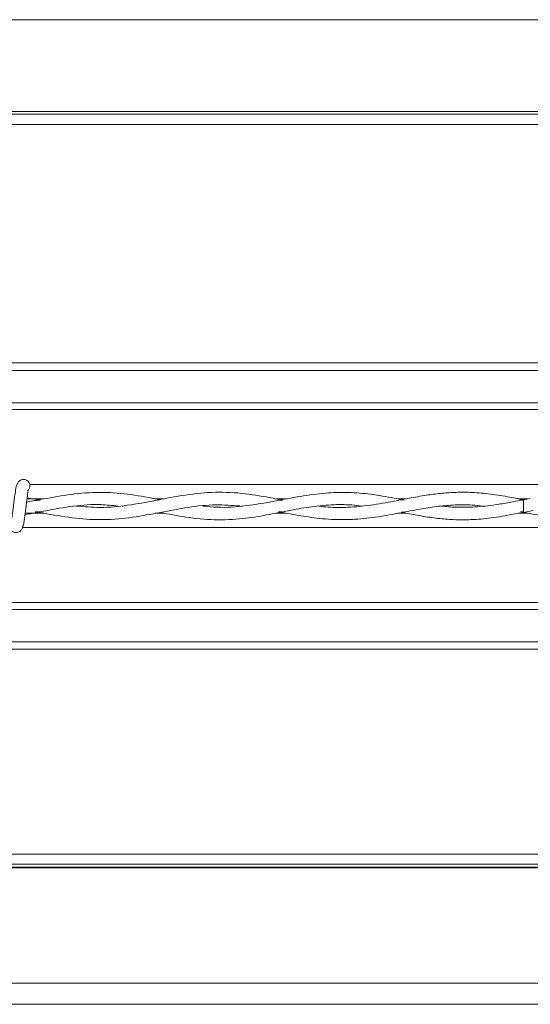
# Model space of a CAD drawing. Units: inches. Extents: x 0.2 to 16.8, y 0.2 to 10.8.
# Drawn here: x 5.9 to 6, y 10.2 to 10.4 of the extents above; entities that cross this region are included whole.
import ezdxf

# ---------------------------------------------------------------- set-up
doc = ezdxf.new("R2010")
doc.units = ezdxf.units.IN
doc.header["$MEASUREMENT"] = 0
doc.linetypes.add('SLD-Solid', pattern=[0])

msp = doc.modelspace()

# ---------------------------------------------------------------- linework, layer by layer
at = {"color": 7, "linetype": 'SLD-Solid', "lineweight": 0}
for p, q in [((7.687635900571059, 10.38491179603231), (4.125581157413956, 10.38491179603231)), ((7.687635900571059, 10.36689338016871), (4.125581157413956, 10.36689338016871)), ((7.687635900571059, 10.36631166784702), (4.125581157413956, 10.36631166784702)), ((7.687635900571059, 10.36428937383508), (4.125581157413956, 10.36428937383508)), ((7.687635900571055, 10.31742023247952), (4.125581157413954, 10.31742023247952)), ((7.687635900571056, 10.31597378402951), (4.125581157413954, 10.31597378402951)), ((7.687635900571056, 10.30962078619993), (4.125581157413954, 10.30962078619993)), ((7.687635900571056, 10.3082550861685), (4.125581157413954, 10.3082550861685)), ((6.048848587126869, 10.29351677147298), (5.935229925676849, 10.29351677147298)), ((5.937985243484706, 10.29070482190583), (5.93468298931107, 10.29070482190583)), ((5.936932059242924, 10.29051186188009), (5.934712619458721, 10.29093928381212)), ((5.961640072359481, 10.29070482190583), (5.959990571499826, 10.29070482190583)), ((5.985698992064818, 10.29070482190583), (5.983616701138634, 10.29070482190583)), ((6.009138522954529, 10.29070482190583), (6.007659905694102, 10.29070482190583)), ((6.033124761770503, 10.29070482190583), (6.031292844383376, 10.29070482190583)), ((6.033526151189162, 10.29077389700249), (6.0322178278301, 10.29054874766303)), ((6.032217827830093, 10.29054874766303), (6.032217827830093, 10.28804874766304)), ((5.953477670349836, 10.28921964503541), (5.953477670349836, 10.28936776117023)), ((5.976912166395883, 10.28933049814563), (5.976912166395883, 10.28929152665364)), ((5.976912315661119, 10.28929151979164), (5.976912315661119, 10.28933050613434)), ((6.000346811707167, 10.2892679117418), (6.000346811707167, 10.28930561416275)), ((6.023781307753214, 10.28933431200694), (6.023781307753214, 10.2892317523408)), ((6.023781457018449, 10.28923176983331), (6.023781457018449, 10.28933429676376)), ((6.032217827830083, 10.28804874766304), (6.034141986521656, 10.28842846116154)), ((5.937984691056696, 10.28789267342439), (5.934338503064509, 10.28789267342439)), ((5.961623493672012, 10.28789267342439), (5.959964984313911, 10.28789267342439)), ((5.985636591433363, 10.28789267342439), (5.98357815510376, 10.28789267342439)), ((6.009172675566278, 10.28789267342439), (6.007642123643022, 10.28789267342439)), ((6.03311006240784, 10.28789267342439), (6.031290505055276, 10.28789267342439)), ((6.0322178278301, 10.28804874766368), (6.033554572070453, 10.28781491751897)), ((6.0502407103621, 10.28508072385725), (5.933839291139915, 10.28508072385725)), ((7.687635900571056, 10.27034240916174), (4.125581157413954, 10.27034240916174)), ((7.687635900571056, 10.2689767091303), (4.125581157413954, 10.2689767091303)), ((7.687635900571056, 10.26262371130072), (4.125581157413954, 10.26262371130072)), ((7.687635900571057, 10.26117726285072), (4.125581157413954, 10.26117726285072)), ((7.687635900571059, 10.22086980128166), (4.125581157413956, 10.22086980128165)), ((7.687635900571059, 10.21889541179601), (4.125581157413956, 10.21889541179601)), ((7.68763590057106, 10.21827775299347), (4.125581157413958, 10.21827775299347)), ((7.68763590057106, 10.2181449046951), (4.125581157413956, 10.2181449046951)), ((7.687635900571059, 10.19552313554408), (4.125581157413956, 10.19552313554408)), ((7.687635900571059, 10.19134224222654), (4.125581157413956, 10.19134224222654))]:
    msp.add_line(p, q, dxfattribs=at)
for radius, start, end in [(0.001250000000000639, 9.770663981450925e-10, 90.05519910360701), (0.001250000000001004, 308.9679024869532, 9.770663981450925e-10)]:
    msp.add_arc((5.934003542115774, 10.2932749381396), radius, start, end, dxfattribs=at)
for centre, major_axis, ratio, start_param, end_param in [((5.966900055051749, 10.29015417911735), (0.03749531308586374, 0), 0.01189465670113743, 2.482924110194471, 2.526889488561513), ((6.013769196409079, 10.29015417911735), (0.03749531308586374, 0), 0.01189465670113743, 2.450327781384675, 2.486066467900304), ((5.986924427005255, 10.29015417911735), (0.03749531308586374, 0), 0.01189465670113743, 0.9499817924687514, 0.9656874339373803), ((6.060638337766409, 10.29015417911735), (0.03749531308586462, 0), 0.01189465670113715, 2.430999338929624, 2.456801798511164), ((5.966900055051749, 10.28844331621288), (0.03749531308586374, 0), 0.01189465670118481, 3.758612111823781, 3.803479243127966), ((6.013769196409077, 10.28844331621288), (0.03749531308586551, 0), 0.01189465670118425, 3.800002511433523, 3.831486284643046), ((5.986924427005254, 10.28844331621288), (0.03749531308586551, 0), 0.01189465670118425, 5.31738903606789, 5.331792902878465), ((6.060638337766409, 10.28844331621288), (0.03749531308586462, 0), 0.01189465670118453, 3.827824725767346, 3.852185968248667)]:
    msp.add_ellipse(centre, major_axis=major_axis, ratio=ratio, start_param=start_param, end_param=end_param, dxfattribs=at)
for points, knots in [([(5.934003542112785, 10.29452493813953), (5.933841640863066, 10.29450501357155), (5.9335489049902, 10.29446898768659), (5.933153051006401, 10.29421227819135), (5.932689128955515, 10.29363250719654), (5.932521283082087, 10.29285185234468), (5.932305452057886, 10.29162988910407), (5.932142143076749, 10.29036318402707), (5.931995943765211, 10.28915244736439), (5.931835622691175, 10.28784739517898), (5.931696965488915, 10.28684185722913), (5.931576247838627, 10.2861960324341), (5.931485611069479, 10.2858229730686), (5.931394312000245, 10.28559674555941), (5.931336792627663, 10.2855935572664), (5.931310515211072, 10.28559210071185)], [0, 0, 0, 0, 0.04979759622474599, 0.0900397175609156, 0.1456203850363351, 0.2693109038536854, 0.3963131073680985, 0.4755753404915363, 0.5646030043098799, 0.6633273541452085, 0.7705970274848286, 0.8280920206277843, 0.8870172949352223, 0.9483844577019713, 1, 1, 1, 1]), ([(5.933744682603055, 10.28509566617451), (5.93380308653075, 10.28516234822724), (5.933914576672283, 10.28528964089042), (5.934070982686233, 10.28601682568015), (5.934217520503479, 10.2869315864937), (5.934344415022998, 10.28793055004444), (5.934462157676912, 10.28888947544853), (5.934585320256303, 10.2899556199962), (5.934711252938564, 10.29095803924418), (5.934823458573846, 10.29174081781051), (5.934880875739561, 10.29211316974522), (5.934892243808597, 10.29224431663281), (5.9348575332557, 10.29224495617963), (5.934846148120168, 10.29224516595235)], [0, 0, 0, 0, 0.138161863518814, 0.2637440036310717, 0.3784553707130734, 0.4810041428997833, 0.5731871872223108, 0.6537018369390732, 0.7835606349758547, 0.871953397235966, 0.9350857136208668, 0.9787079753362644, 1, 1, 1, 1]), ([(5.96082891812518, 10.29055802813433), (5.960745533383894, 10.29057307185325), (5.958853838719786, 10.29091435878857), (5.95512583766082, 10.29165015176087), (5.949633923020486, 10.29209551716526), (5.944098343834082, 10.29178352917539), (5.93908135160532, 10.2909125429569), (5.935916609662158, 10.29032783654005), (5.934604716869775, 10.29008545591385)], [0, 0, 0, 0, 0.009543752374209229, 0.2165128195298281, 0.42641101201577, 0.6381702157332408, 0.8500092915712861, 1, 1, 1, 1]), ([(5.984627343855436, 10.29050786232463), (5.984096515032236, 10.29061191552434), (5.981741982423191, 10.29107345159976), (5.977442881202403, 10.291851264448), (5.971704367879251, 10.29215134115578), (5.965832109108329, 10.29156052643264), (5.960078983806671, 10.29041215395523), (5.954483450103639, 10.28936446281842), (5.949278860937451, 10.28886691309898), (5.945908123115951, 10.28916395223894), (5.94434352408858, 10.28930182921842)], [0, 0, 0, 0, 0.03958224494613771, 0.1755701318230065, 0.320466977795851, 0.4664942958405743, 0.6124327996352914, 0.7488847248625898, 0.8834395506133974, 1, 1, 1, 1]), ([(6.008399517540678, 10.29056271283677), (6.007703499021412, 10.29069874126827), (6.005462069280287, 10.29113680169851), (6.001770276332985, 10.29174076264779), (5.997480180613882, 10.29204114805192), (5.993056741030854, 10.29188834077767), (5.988382431907109, 10.29125112010977), (5.983156370365371, 10.29021148592672), (5.977687972226545, 10.28928349506149), (5.973034103105498, 10.28890260172931), (5.970223212418404, 10.28920683548617), (5.969333350980165, 10.28930314869026)], [0, 0, 0, 0, 0.05346443699674684, 0.1721746991781853, 0.2833980741012364, 0.3830161105014966, 0.5120633516765131, 0.6422605081454608, 0.7839573294936271, 0.9316060057472858, 1, 1, 1, 1]), ([(6.032217827830093, 10.29052802495949), (6.031181555945049, 10.29073222056718), (6.028863041458883, 10.29118907989269), (6.025373957105175, 10.29173811953564), (6.021892071699063, 10.29202208325909), (6.018776469084457, 10.29201715515554), (6.01591386364931, 10.29180540600981), (6.012954730997316, 10.29141202509789), (6.009548010983515, 10.29079672331915), (6.005503333869294, 10.28998365515761), (6.00114898398601, 10.28924833749982), (5.996885700260751, 10.28897762549762), (5.993897992319391, 10.28902056955823), (5.992347048896787, 10.28924738342853), (5.992065346782417, 10.28928858025486)], [0, 0, 0, 0, 0.07745353664604203, 0.1732915360445717, 0.2607846901603344, 0.3375292670801408, 0.4058713005873533, 0.4744625562023809, 0.5586286978805719, 0.6603972365660492, 0.7767565971817414, 0.8840858369090739, 0.9789461921356631, 1, 1, 1, 1]), ([(6.032259291621041, 10.29054056519868), (6.031543401884954, 10.29040141094819), (6.029915660495043, 10.29008501147815), (6.026877210141863, 10.28954588991715), (6.023302079637515, 10.2890976282911), (6.019651931426758, 10.28902784181853), (6.017326727585123, 10.28913892914392), (6.016251422880156, 10.28927851534226), (6.016166498883154, 10.28928953939696)], [0, 0, 0, 0, 0.1333686784249438, 0.3032446297901326, 0.5659895598616695, 0.7995216819298753, 0.9841668877629146, 1, 1, 1, 1]), ([(5.934297456793904, 10.28757834376249), (5.935655288715867, 10.2878420157591), (5.938822963971825, 10.28845713405605), (5.943801003124338, 10.28936999761893), (5.94853271664001, 10.28972425120266), (5.951452456359027, 10.28941389412455), (5.952559669011717, 10.28929620168728)], [0, 0, 0, 0, 0.2231660404912425, 0.5206222751134411, 0.8182121923557343, 1, 1, 1, 1]), ([(5.936931195216659, 10.28808571196654), (5.937490539308397, 10.28798265883679), (5.939925786641976, 10.28753399072149), (5.94423590593245, 10.28679636575324), (5.949838595286921, 10.28649894269105), (5.955396411031178, 10.28699567349922), (5.960900982618727, 10.28805570298914), (5.966366886673949, 10.28911568585338), (5.971566018470412, 10.28967629403206), (5.974952435719769, 10.2894256094911), (5.976520462026641, 10.28930953402667)], [0, 0, 0, 0, 0.04234204121019505, 0.1843468885761349, 0.326271860898719, 0.4668861980248011, 0.6055322031739804, 0.7432126064020989, 0.8810987073399007, 1, 1, 1, 1]), ([(5.960803530681175, 10.28804002812469), (5.962504860624657, 10.28770891754321), (5.966077971419088, 10.28701352345028), (5.971516255061066, 10.28646553878491), (5.976810899843924, 10.28669804607354), (5.981659399468874, 10.28748296086618), (5.985975696126468, 10.28837833650689), (5.990207220402598, 10.28916691450093), (5.994347320839728, 10.28958972202137), (5.997845882145351, 10.28962062541239), (5.999873144004453, 10.28936789605232), (6.00056086681383, 10.28928216083033)], [0, 0, 0, 0, 0.1283559322618149, 0.2695714425355834, 0.4098464529241367, 0.5273488570638045, 0.6356652673742671, 0.7359844062748966, 0.8469839560020052, 0.9480912526491176, 1, 1, 1, 1]), ([(5.984581664628158, 10.28808986760547), (5.985197088440086, 10.28797381722057), (5.987177102325354, 10.28760044627028), (5.990665087191098, 10.28699805371492), (5.994899594677907, 10.28658685727311), (5.999278553350013, 10.28662514080627), (6.003639687841053, 10.28712360928096), (6.007873514593709, 10.28792403521922), (6.011699731455685, 10.28868115358586), (6.015093645290717, 10.28922822174065), (6.018546430220908, 10.28953965690105), (6.021579707872926, 10.28960180053276), (6.023562131962209, 10.28936767079654), (6.024248949857899, 10.28928655571444)], [0, 0, 0, 0, 0.04648816831936527, 0.1495672039155991, 0.2636041795203403, 0.3666366824693443, 0.4807901149236068, 0.59329237419226, 0.6866315096802189, 0.770190823839945, 0.8500577845795226, 0.9480519847257406, 1, 1, 1, 1]), ([(6.008422180136971, 10.28803524121624), (6.009381130517702, 10.2878478557827), (6.011459907908416, 10.28744164852693), (6.014550029519178, 10.28694715836893), (6.017781397145301, 10.28662420650138), (6.021175040367893, 10.28654390599863), (6.024980591896946, 10.28680119914431), (6.028721057735126, 10.28738015428869), (6.03118170655859, 10.28786567059231), (6.032217827830093, 10.2880701100739)], [0, 0, 0, 0, 0.1209467189491378, 0.2621838521413725, 0.3896559762045929, 0.5281986562014447, 0.6896383231522691, 0.869314006868685, 1, 1, 1, 1]), ([(6.032217827830093, 10.28806534379418), (6.032740577761881, 10.28796392065471), (6.034684658573883, 10.28758673307926), (6.038334070631135, 10.28693854913804), (6.042410553926714, 10.28656312438988), (6.045936377301582, 10.28660170149118), (6.048470957890484, 10.28678908708155), (6.050058333138332, 10.28700822903724), (6.050773260457045, 10.28710692691666)], [0, 0, 0, 0, 0.08455864831316567, 0.3144693775704811, 0.5903763352347681, 0.7433475317982757, 0.8844080117910839, 1, 1, 1, 1]), ([(5.931111417780478, 10.28553007115145), (5.931159827338611, 10.28528303042222), (5.931242541985343, 10.28486092603965), (5.931600713669561, 10.28441406809909), (5.9319568402914, 10.28418141217507), (5.932319541694616, 10.28406648872144), (5.932723848712389, 10.28406825693382), (5.933095010380652, 10.2841909439866), (5.93339076222548, 10.28439371141968), (5.933659436408763, 10.28469548952633), (5.933849220244269, 10.28508622346643), (5.93389775538654, 10.28539284913664), (5.933919475974987, 10.28553007115101)], [0, 0, 0, 0, 0.1751750490278581, 0.2993115999295874, 0.3745487768251829, 0.4586876530326635, 0.5489815723975049, 0.6353887133478193, 0.7143606796509359, 0.7851166695905982, 0.9038347851566982, 1, 1, 1, 1])]:
    msp.add_open_spline(points, degree=3, knots=knots, dxfattribs=at)

doc.saveas('drawing.dxf')
